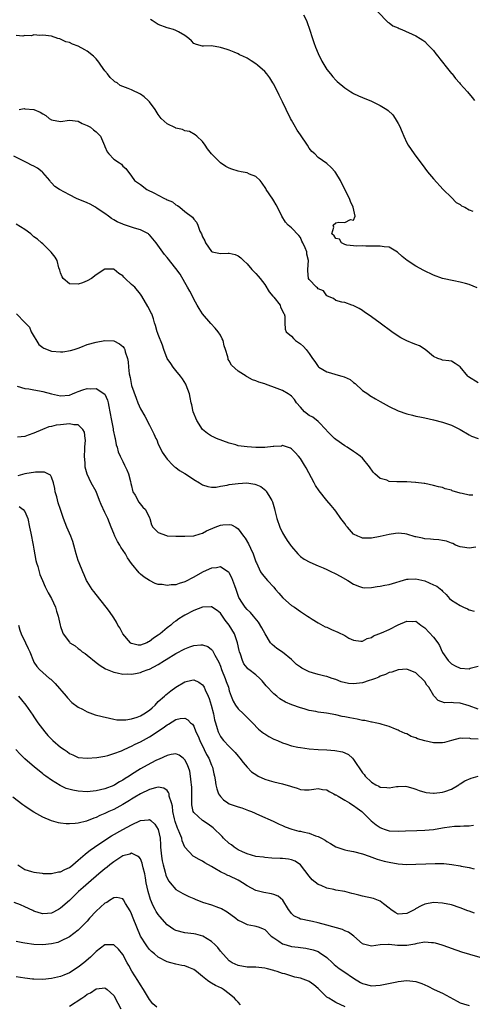
# Model space of a CAD drawing. Units: inches. Extents: x 2580000 to 2583000, y 1521000 to 1524000.
# Drawn here: x 2580800 to 2580902, y 1523656 to 1523877 of the extents above; entities that cross this region are included whole.
import ezdxf

# ---------------------------------------------------------------- set-up
doc = ezdxf.new("R2010")
doc.units = ezdxf.units.IN
doc.header["$MEASUREMENT"] = 0
doc.layers.add('LD25801521_2ft', color=133, linetype='Continuous')

msp = doc.modelspace()

# ---------------------------------------------------------------- linework, layer by layer
at = {"layer": 'LD25801521_2ft'}
for points, elevation in [([(2580880.47, 1523879), (2580882.69, 1523876.68), (2580883, 1523876.52), (2580883.85, 1523875.85), (2580885, 1523875.36), (2580885.24, 1523875.24), (2580885.87, 1523875), (2580889, 1523873.55), (2580889.98, 1523873), (2580890.58, 1523872.58), (2580891, 1523872.28), (2580891.66, 1523871.66), (2580893, 1523870.25), (2580893.51, 1523869.51), (2580893.92, 1523869), (2580894.37, 1523868.37), (2580895, 1523867.65), (2580895.27, 1523867.27), (2580895.54, 1523867), (2580897, 1523865.13), (2580897.15, 1523865), (2580897.96, 1523863.96), (2580898.84, 1523863), (2580899, 1523862.79), (2580900.61, 1523861), (2580901.69, 1523859.69), (2580902.19, 1523859)], 8484), ([(2580902.84, 1523816.84), (2580901, 1523817.62), (2580900.17, 1523817.83), (2580899, 1523818.18), (2580897.57, 1523818.43), (2580895, 1523819), (2580893, 1523819.75), (2580890.79, 1523820.79), (2580889, 1523821.76), (2580887.04, 1523823.04), (2580885.96, 1523823.96), (2580884.9, 1523824.9), (2580883, 1523826.02), (2580881.88, 1523826.12), (2580881, 1523826.28), (2580879.76, 1523826.24), (2580879, 1523826.27), (2580877.74, 1523826.26), (2580877, 1523826.34), (2580875.75, 1523826.25), (2580875, 1523826.36), (2580873.49, 1523826.51), (2580873, 1523826.66), (2580872.27, 1523827), (2580871.82, 1523827.82), (2580871, 1523828), (2580870.6, 1523828.6), (2580870.12, 1523829), (2580870.51, 1523830.51), (2580870.36, 1523831), (2580871, 1523831.52), (2580871.63, 1523831.63), (2580873, 1523831.55), (2580874.27, 1523832.27), (2580875, 1523832.13), (2580875.32, 1523833), (2580874.91, 1523835), (2580874.28, 1523836.28), (2580874.04, 1523837), (2580872.34, 1523840.34), (2580872.02, 1523841), (2580871, 1523842.78), (2580870.84, 1523843), (2580869.95, 1523843.95), (2580869, 1523844.88), (2580867, 1523846.22), (2580866.25, 1523847), (2580865.57, 1523847.57), (2580865, 1523848.31), (2580864.6, 1523849), (2580863, 1523851.27), (2580862.32, 1523852.32), (2580861.59, 1523853.59), (2580861, 1523854.64), (2580860.8, 1523855), (2580859.8, 1523857), (2580859, 1523858.74), (2580858.26, 1523860.26), (2580857, 1523862.73), (2580856.84, 1523863), (2580856.12, 1523864.12), (2580855.47, 1523865), (2580855, 1523865.59), (2580853.37, 1523867), (2580853, 1523867.29), (2580851.93, 1523867.93), (2580851, 1523868.54), (2580850.04, 1523869), (2580849.32, 1523869.32), (2580849, 1523869.51), (2580848.1, 1523869.9), (2580847, 1523870.33), (2580846.5, 1523870.5), (2580845, 1523870.99), (2580843, 1523871.31), (2580841.23, 1523871.23), (2580841, 1523871.26), (2580839.63, 1523871.63), (2580839, 1523871.89), (2580838.49, 1523872.49), (2580837.87, 1523873), (2580837, 1523873.65), (2580835.55, 1523874.45), (2580835, 1523874.81), (2580834.44, 1523875), (2580833.32, 1523875.32), (2580833, 1523875.38), (2580831, 1523876.13), (2580829.6, 1523877), (2580829.28, 1523877.28)], 8480), ([(2580863.73, 1523878.27), (2580864.38, 1523877), (2580864.57, 1523876.57), (2580865.09, 1523875.09), (2580865.73, 1523873), (2580866.06, 1523872.06), (2580866.41, 1523871), (2580867, 1523869.6), (2580867.87, 1523867.87), (2580869, 1523865.99), (2580869.78, 1523865), (2580870.33, 1523864.33), (2580871, 1523863.61), (2580871.32, 1523863.32), (2580873, 1523861.9), (2580874.35, 1523861), (2580874.75, 1523860.75), (2580875, 1523860.6), (2580876.07, 1523860.07), (2580877, 1523859.67), (2580879, 1523858.87), (2580881, 1523857.93), (2580882.5, 1523857), (2580882.8, 1523856.79), (2580883.8, 1523855.8), (2580884.36, 1523855), (2580885, 1523853.89), (2580885.3, 1523853.3), (2580885.91, 1523851.91), (2580886.28, 1523851), (2580887, 1523849.52), (2580887.27, 1523849), (2580888.6, 1523847), (2580891, 1523843.81), (2580891.66, 1523843), (2580893, 1523841.42), (2580895.13, 1523839), (2580897, 1523837.21), (2580898.1, 1523836.1), (2580899, 1523835.59), (2580899.31, 1523835.31), (2580900.02, 1523835), (2580901, 1523834.44), (2580901.86, 1523834.14)], 8482), ([(2580903, 1523795.49), (2580900.88, 1523796.88), (2580900.73, 1523797), (2580899, 1523799.07), (2580897.87, 1523799.87), (2580897, 1523800.35), (2580896.44, 1523800.44), (2580895, 1523800.58), (2580894.72, 1523800.72), (2580893.95, 1523801), (2580893, 1523801.45), (2580891.07, 1523803), (2580889.79, 1523803.79), (2580889, 1523804.09), (2580888.38, 1523804.38), (2580887, 1523804.93), (2580885.65, 1523805.65), (2580885, 1523806.02), (2580883.59, 1523807), (2580881, 1523808.91), (2580879, 1523810.35), (2580878.01, 1523811), (2580877.42, 1523811.42), (2580877, 1523811.74), (2580876.21, 1523812.21), (2580874.92, 1523812.92), (2580874.6, 1523813), (2580873, 1523813.6), (2580872.34, 1523813.66), (2580871, 1523814.01), (2580870.45, 1523814.45), (2580869.12, 1523815), (2580869.06, 1523815.06), (2580869, 1523815.07), (2580868.19, 1523816.19), (2580867, 1523816.66), (2580866.84, 1523816.84), (2580866.62, 1523817), (2580865, 1523818.78), (2580864.85, 1523819), (2580864.7, 1523820.7), (2580864.66, 1523821), (2580864.81, 1523823), (2580864.48, 1523824.48), (2580864.43, 1523825), (2580864.09, 1523825.91), (2580863.58, 1523827), (2580863.37, 1523827.37), (2580863, 1523828.17), (2580862.63, 1523828.63), (2580861, 1523830.4), (2580860.27, 1523831), (2580859.67, 1523831.67), (2580858.82, 1523833), (2580857.86, 1523835), (2580857.56, 1523835.56), (2580857, 1523836.44), (2580856.79, 1523836.79), (2580855.33, 1523839), (2580855.21, 1523839.21), (2580854.44, 1523840.44), (2580853.95, 1523841), (2580853, 1523841.94), (2580851.54, 1523842.46), (2580851, 1523842.75), (2580849.66, 1523843), (2580849, 1523843.1), (2580847.58, 1523843.58), (2580847, 1523843.8), (2580846.21, 1523844.21), (2580845.01, 1523845.01), (2580842.99, 1523847), (2580842.12, 1523848.12), (2580841.59, 1523849), (2580841, 1523849.81), (2580839.72, 1523851), (2580839.31, 1523851.31), (2580838.02, 1523852.02), (2580837, 1523852.2), (2580836.5, 1523852.5), (2580835, 1523852.78), (2580834.86, 1523852.86), (2580833, 1523853.76), (2580831.68, 1523855), (2580831, 1523855.89), (2580830.28, 1523857), (2580829, 1523858.7), (2580828.7, 1523859), (2580827.83, 1523859.83), (2580827, 1523860.42), (2580825, 1523861.42), (2580824.24, 1523861.76), (2580823, 1523862.19), (2580822.43, 1523862.43), (2580821.73, 1523863), (2580821.25, 1523863.25), (2580821, 1523863.44), (2580820.19, 1523864.19), (2580819.61, 1523865), (2580819, 1523865.72), (2580818.06, 1523867), (2580817.64, 1523867.64), (2580817, 1523868.42), (2580816.71, 1523868.71), (2580816.4, 1523869), (2580815, 1523870.14), (2580814.45, 1523870.45), (2580813, 1523871.24), (2580811.67, 1523871.67), (2580811, 1523872.11), (2580810.21, 1523872.21), (2580809, 1523872.86), (2580808.87, 1523872.87), (2580808.4, 1523873), (2580807, 1523873.48), (2580805, 1523873.74), (2580804.35, 1523873.65), (2580803, 1523873.77), (2580802.44, 1523873.56), (2580801, 1523873.68), (2580800.51, 1523873.49), (2580799, 1523873.62)], 8478), ([(2580799.68, 1523857), (2580800.8, 1523857.2), (2580801, 1523857.15), (2580803, 1523857.01), (2580804.43, 1523856.43), (2580805, 1523856.03), (2580805.67, 1523855.67), (2580806.41, 1523855), (2580807, 1523854.65), (2580809, 1523854.34), (2580811, 1523854.6), (2580813, 1523854.36), (2580813.89, 1523853.89), (2580815, 1523853.43), (2580815.74, 1523853), (2580816.45, 1523852.45), (2580817, 1523852), (2580817.51, 1523851.51), (2580817.97, 1523851), (2580818.91, 1523848.91), (2580819, 1523848.67), (2580819.51, 1523847.51), (2580819.91, 1523847), (2580821, 1523845.85), (2580822.25, 1523845), (2580822.71, 1523844.71), (2580823, 1523844.28), (2580823.71, 1523843.71), (2580825, 1523841.99), (2580825.63, 1523841), (2580827, 1523840.14), (2580828.44, 1523839), (2580830.15, 1523838.15), (2580831, 1523837.69), (2580832.39, 1523837), (2580832.82, 1523836.82), (2580833, 1523836.7), (2580834.2, 1523836.2), (2580835, 1523835.56), (2580835.37, 1523835.37), (2580835.86, 1523835), (2580837, 1523834.05), (2580838.75, 1523832.75), (2580839, 1523832.34), (2580839.63, 1523831.63), (2580839.91, 1523831), (2580840.39, 1523829.61), (2580840.72, 1523829), (2580840.83, 1523828.83), (2580841, 1523828.32), (2580841.48, 1523827.48), (2580841.63, 1523827), (2580843, 1523825.04), (2580843.13, 1523825), (2580845, 1523824.61), (2580846.71, 1523824.71), (2580847, 1523824.71), (2580848.36, 1523824.36), (2580849, 1523824.07), (2580849.62, 1523823.62), (2580850.19, 1523823), (2580851, 1523822.25), (2580852.1, 1523821), (2580852.53, 1523820.53), (2580853, 1523820.1), (2580853.52, 1523819.52), (2580853.94, 1523819), (2580855, 1523817.59), (2580855.99, 1523815.99), (2580856.83, 1523815), (2580857, 1523814.76), (2580858.43, 1523813), (2580858.55, 1523812.55), (2580859, 1523811.7), (2580859.21, 1523811.21), (2580859.38, 1523811), (2580859.52, 1523810.48), (2580859.51, 1523809), (2580859.58, 1523807.58), (2580859.8, 1523807), (2580861, 1523806.01), (2580861.45, 1523805.45), (2580861.94, 1523805), (2580862.6, 1523804.6), (2580863, 1523804.3), (2580863.68, 1523803.68), (2580864.28, 1523803), (2580865, 1523802.1), (2580865.72, 1523801), (2580866.28, 1523800.28), (2580867, 1523799.16), (2580867.17, 1523799), (2580869, 1523797.95), (2580869.78, 1523797.78), (2580871, 1523797.38), (2580872.32, 1523797), (2580872.87, 1523796.87), (2580874.23, 1523796.23), (2580875, 1523795.55), (2580875.31, 1523795.31), (2580877, 1523793.78), (2580878.16, 1523793), (2580878.65, 1523792.65), (2580879.91, 1523791.91), (2580881, 1523791.33), (2580883, 1523790.18), (2580885, 1523789.2), (2580887, 1523788.53), (2580888.25, 1523788.25), (2580889, 1523788.03), (2580889.88, 1523787.88), (2580891, 1523787.6), (2580893, 1523787.16), (2580895, 1523786.68), (2580897, 1523786), (2580899, 1523785), (2580901, 1523783.8), (2580901.53, 1523783.53), (2580903, 1523782.95)], 8476), ([(2580901.81, 1523770.19), (2580901, 1523770.24), (2580899.41, 1523770.59), (2580899, 1523770.65), (2580897.2, 1523771.2), (2580897, 1523771.31), (2580895.62, 1523771.62), (2580895, 1523771.96), (2580894.08, 1523772.08), (2580893, 1523772.43), (2580891, 1523772.81), (2580890.86, 1523772.86), (2580889, 1523773.1), (2580888.9, 1523773.1), (2580887, 1523773.21), (2580885.23, 1523773.23), (2580885, 1523773.21), (2580884.76, 1523773.24), (2580883, 1523773.33), (2580882.44, 1523773.56), (2580881, 1523773.97), (2580879.79, 1523775), (2580879.42, 1523775.42), (2580878.6, 1523776.6), (2580877, 1523778.55), (2580876.45, 1523779), (2580875.62, 1523779.62), (2580875, 1523780.01), (2580873.55, 1523781), (2580873, 1523781.3), (2580871, 1523782.73), (2580870.7, 1523783), (2580869, 1523784.72), (2580868.88, 1523784.88), (2580867, 1523786.79), (2580865.78, 1523787.78), (2580865, 1523788.13), (2580863.93, 1523789), (2580863, 1523790.04), (2580862.17, 1523791), (2580861.71, 1523791.71), (2580861, 1523792.49), (2580860.72, 1523792.72), (2580860.29, 1523793), (2580859, 1523793.74), (2580857.8, 1523794.2), (2580855.16, 1523795.16), (2580855, 1523795.24), (2580853.63, 1523795.63), (2580853, 1523795.97), (2580852.19, 1523796.19), (2580851, 1523796.86), (2580850.9, 1523796.9), (2580850.77, 1523797), (2580849, 1523798.12), (2580847.47, 1523799.47), (2580847, 1523800.46), (2580846.76, 1523800.76), (2580846.71, 1523801), (2580846.68, 1523801.32), (2580846.16, 1523803), (2580845.85, 1523803.85), (2580845.61, 1523805), (2580845.42, 1523805.42), (2580845, 1523806.22), (2580844.5, 1523807), (2580843.81, 1523807.81), (2580842.83, 1523808.83), (2580840.94, 1523811), (2580840.19, 1523812.19), (2580839.79, 1523813), (2580839, 1523814.36), (2580838.71, 1523815), (2580838.09, 1523816.09), (2580837.6, 1523817), (2580837, 1523818.08), (2580835.92, 1523819.92), (2580835, 1523821.24), (2580833, 1523823.72), (2580832.39, 1523824.39), (2580830.55, 1523827), (2580829, 1523828.83), (2580828.91, 1523828.91), (2580828.78, 1523829), (2580827, 1523829.93), (2580825.69, 1523830.31), (2580825, 1523830.55), (2580823.15, 1523831.15), (2580823, 1523831.2), (2580821.76, 1523831.76), (2580821, 1523832.18), (2580820.46, 1523832.46), (2580819.78, 1523833), (2580819, 1523833.57), (2580817.24, 1523834.76), (2580816.86, 1523835), (2580815.67, 1523835.67), (2580815, 1523835.98), (2580812.62, 1523837), (2580811, 1523837.82), (2580808.78, 1523839), (2580807.71, 1523839.71), (2580807, 1523840.51), (2580806.72, 1523840.72), (2580806.58, 1523841), (2580805, 1523842.86), (2580804.86, 1523843), (2580803.79, 1523843.79), (2580803, 1523844.25), (2580802.5, 1523844.5), (2580801.5, 1523845), (2580800.58, 1523845.42), (2580798.47, 1523846.47)], 8474), ([(2580902.49, 1523758.49), (2580901, 1523758.29), (2580899.48, 1523758.52), (2580899, 1523758.61), (2580897.96, 1523759), (2580897.33, 1523759.33), (2580897, 1523759.43), (2580895.87, 1523759.87), (2580895, 1523760.04), (2580894.17, 1523760.17), (2580893, 1523760.24), (2580892.32, 1523760.32), (2580891, 1523760.43), (2580890.51, 1523760.51), (2580889, 1523760.86), (2580888.88, 1523760.88), (2580887, 1523761.42), (2580886.5, 1523761.5), (2580885, 1523761.64), (2580884.43, 1523761.57), (2580883, 1523761.38), (2580881, 1523760.92), (2580879, 1523760.52), (2580877, 1523760.54), (2580876.67, 1523760.67), (2580875.92, 1523761), (2580875, 1523761.47), (2580873.65, 1523763), (2580873.33, 1523763.33), (2580873, 1523763.82), (2580872.12, 1523765), (2580871, 1523766.63), (2580870.67, 1523767), (2580869.92, 1523767.92), (2580868.99, 1523768.99), (2580867.2, 1523771.2), (2580866.43, 1523772.43), (2580866.13, 1523773), (2580864.34, 1523776.34), (2580863.94, 1523777), (2580863, 1523778.45), (2580862.58, 1523779), (2580861.85, 1523779.85), (2580861, 1523780.64), (2580860.79, 1523780.79), (2580859, 1523781.36), (2580858.72, 1523781.28), (2580857, 1523781.18), (2580856.86, 1523781.14), (2580855, 1523780.96), (2580852.97, 1523780.97), (2580851, 1523781.07), (2580849, 1523781.33), (2580848.49, 1523781.51), (2580847, 1523781.93), (2580844.12, 1523783), (2580843.34, 1523783.34), (2580843, 1523783.49), (2580842.08, 1523784.08), (2580840.99, 1523784.99), (2580839.73, 1523787), (2580838.89, 1523789), (2580838.54, 1523790.54), (2580838.45, 1523791), (2580838.18, 1523792.18), (2580838.06, 1523793), (2580837.32, 1523795), (2580837.21, 1523795.21), (2580836.43, 1523796.43), (2580836.01, 1523797), (2580835, 1523798.27), (2580834.35, 1523799), (2580833.83, 1523799.83), (2580833.04, 1523801), (2580832.25, 1523803), (2580831.94, 1523803.94), (2580831, 1523806.4), (2580830.85, 1523806.85), (2580830.78, 1523807), (2580830.4, 1523808.4), (2580830.18, 1523809), (2580829.92, 1523809.92), (2580829.53, 1523811), (2580829.36, 1523811.36), (2580829, 1523812.03), (2580828.68, 1523812.68), (2580827.31, 1523815), (2580827.19, 1523815.19), (2580827, 1523815.45), (2580825.71, 1523817), (2580825, 1523817.63), (2580823.56, 1523819), (2580823.25, 1523819.25), (2580823, 1523819.59), (2580822.11, 1523820.11), (2580821.11, 1523821), (2580821, 1523821.08), (2580820.91, 1523821.09), (2580819, 1523821.06), (2580818.95, 1523821.05), (2580817, 1523819.79), (2580815.97, 1523819), (2580815, 1523818.44), (2580813.97, 1523818.03), (2580813, 1523817.67), (2580811, 1523817.76), (2580809.57, 1523819), (2580809.38, 1523819.38), (2580809, 1523820.22), (2580808.83, 1523820.83), (2580808.64, 1523821.36), (2580808.23, 1523823), (2580807.78, 1523823.78), (2580806.93, 1523824.93), (2580805, 1523826.74), (2580804.7, 1523827), (2580803.79, 1523827.79), (2580803, 1523828.36), (2580802.29, 1523829), (2580801, 1523829.99), (2580799, 1523831.22)], 8472), ([(2580799.07, 1523811), (2580801, 1523809.07), (2580801.04, 1523809), (2580801.99, 1523807.99), (2580802.42, 1523807), (2580804.13, 1523804.13), (2580805, 1523803.44), (2580805.27, 1523803.27), (2580807, 1523802.6), (2580809, 1523802.45), (2580809.53, 1523802.47), (2580811.26, 1523802.74), (2580812.09, 1523803), (2580813, 1523803.32), (2580813.54, 1523803.54), (2580815, 1523804.09), (2580817, 1523804.65), (2580819, 1523805), (2580821, 1523804.93), (2580822.3, 1523804.3), (2580823, 1523803.7), (2580823.3, 1523803.3), (2580823.45, 1523803), (2580823.56, 1523802.44), (2580824.05, 1523801), (2580824.24, 1523800.24), (2580824.32, 1523799), (2580824.48, 1523797.52), (2580824.67, 1523796.67), (2580825, 1523794.9), (2580826.01, 1523792.01), (2580826.4, 1523791), (2580827, 1523789.63), (2580827.99, 1523787.99), (2580829, 1523785.96), (2580830.01, 1523784.01), (2580830.47, 1523783), (2580830.65, 1523782.65), (2580831, 1523781.71), (2580831.34, 1523781), (2580831.91, 1523779.91), (2580833, 1523778.32), (2580834.32, 1523777), (2580834.63, 1523776.63), (2580835, 1523776.48), (2580835.77, 1523775.77), (2580837, 1523775.12), (2580838.24, 1523774.24), (2580839, 1523773.76), (2580840.31, 1523773), (2580841, 1523772.57), (2580842.17, 1523772.17), (2580843, 1523772.03), (2580844.05, 1523772.05), (2580845, 1523772.27), (2580846.5, 1523772.5), (2580847, 1523772.64), (2580849, 1523772.88), (2580850.96, 1523772.96), (2580852.72, 1523772.72), (2580853, 1523772.64), (2580854.14, 1523772.14), (2580855.25, 1523771.25), (2580855.41, 1523771), (2580855.88, 1523770.12), (2580856.57, 1523769), (2580856.71, 1523768.71), (2580857, 1523767.7), (2580857.17, 1523767.17), (2580857.26, 1523766.74), (2580857.71, 1523765), (2580858.39, 1523763), (2580859, 1523761.74), (2580859.45, 1523761), (2580860.05, 1523760.05), (2580860.77, 1523759), (2580861, 1523758.64), (2580862.45, 1523757), (2580863, 1523756.42), (2580863.84, 1523755.84), (2580865.12, 1523755.12), (2580867, 1523754.34), (2580868.1, 1523753.9), (2580869, 1523753.5), (2580870.03, 1523753), (2580870.67, 1523752.67), (2580871, 1523752.53), (2580871.96, 1523751.96), (2580873.68, 1523751), (2580875, 1523750.17), (2580876.31, 1523749.69), (2580877, 1523749.42), (2580877.38, 1523749.38), (2580879, 1523749.43), (2580880.3, 1523749.7), (2580881, 1523749.74), (2580882.03, 1523749.97), (2580883, 1523750.13), (2580887, 1523751.3), (2580887.3, 1523751.3), (2580889, 1523751.39), (2580891, 1523750.94), (2580893, 1523750.07), (2580893.73, 1523749.73), (2580894.83, 1523748.83), (2580895, 1523748.58), (2580895.84, 1523747.84), (2580896.59, 1523747), (2580897, 1523746.59), (2580898.02, 1523745.98), (2580899, 1523745.37), (2580899.71, 1523745), (2580900.63, 1523744.64), (2580901, 1523744.4), (2580902.14, 1523744.14)], 8470), ([(2580799.25, 1523794.75), (2580801, 1523794.19), (2580801.86, 1523794.14), (2580803, 1523793.92), (2580804.29, 1523793.71), (2580805, 1523793.57), (2580806.99, 1523792.99), (2580809, 1523792.56), (2580811, 1523792.75), (2580811.72, 1523793), (2580812.6, 1523793.4), (2580813, 1523793.56), (2580814.06, 1523793.94), (2580815, 1523794.22), (2580815.82, 1523794.18), (2580817, 1523794.23), (2580818.98, 1523792.98), (2580819.59, 1523791.59), (2580819.71, 1523791), (2580819.85, 1523790.15), (2580820.12, 1523789), (2580820.47, 1523787), (2580820.82, 1523785.18), (2580820.85, 1523784.85), (2580821.2, 1523783.2), (2580821.27, 1523783), (2580821.53, 1523781.53), (2580821.74, 1523781), (2580822, 1523780), (2580822.4, 1523779), (2580823, 1523777.81), (2580823.37, 1523777), (2580823.92, 1523775.92), (2580824.27, 1523775), (2580824.73, 1523773.27), (2580824.86, 1523772.86), (2580825, 1523772.31), (2580825.24, 1523771.24), (2580825.31, 1523771), (2580825.79, 1523770.21), (2580826.62, 1523768.62), (2580827.52, 1523767.52), (2580828.11, 1523767), (2580829, 1523765.14), (2580829.09, 1523765), (2580829.52, 1523763.52), (2580829.81, 1523763), (2580831, 1523761.82), (2580832.86, 1523761.14), (2580833, 1523761.07), (2580835, 1523761), (2580837, 1523760.96), (2580839, 1523761.05), (2580840.46, 1523761.54), (2580841, 1523761.66), (2580841.84, 1523762.16), (2580843.8, 1523763), (2580845, 1523763.45), (2580845.55, 1523763.55), (2580847, 1523763.61), (2580847.53, 1523763.53), (2580848.45, 1523763), (2580849, 1523762.66), (2580850.21, 1523761), (2580850.56, 1523760.56), (2580851.29, 1523759.29), (2580851.74, 1523758.26), (2580852.37, 1523757), (2580852.56, 1523756.56), (2580853, 1523755.22), (2580853.09, 1523755), (2580854.06, 1523753), (2580854.42, 1523752.42), (2580855.59, 1523751), (2580857, 1523749.49), (2580857.39, 1523749), (2580858.13, 1523748.13), (2580859.08, 1523747.08), (2580861, 1523745.41), (2580861.66, 1523745), (2580863, 1523744.02), (2580864.64, 1523743), (2580865, 1523742.73), (2580865.66, 1523742.34), (2580867, 1523741.5), (2580868.61, 1523740.61), (2580869, 1523740.48), (2580870, 1523740), (2580871.41, 1523739.41), (2580873, 1523738.61), (2580873.93, 1523738.07), (2580875, 1523737.57), (2580876.65, 1523737.35), (2580877, 1523737.33), (2580878.07, 1523737.93), (2580879, 1523738.2), (2580879.46, 1523738.54), (2580881.25, 1523739.25), (2580883, 1523740.02), (2580885, 1523741.01), (2580887, 1523741.86), (2580888.2, 1523741.8), (2580889, 1523741.85), (2580890.1, 1523741), (2580891, 1523740.34), (2580893, 1523738.23), (2580893.96, 1523737), (2580894.36, 1523736.36), (2580894.92, 1523735), (2580895, 1523734.85), (2580896.26, 1523733), (2580896.63, 1523732.63), (2580897, 1523732.29), (2580897.85, 1523731.85), (2580899, 1523731.3), (2580901, 1523731.17), (2580901.26, 1523731.26), (2580903, 1523731.74)], 8468), ([(2580903, 1523722.05), (2580901, 1523722.81), (2580899, 1523723.44), (2580897.47, 1523723.47), (2580897, 1523723.57), (2580895.48, 1523723.48), (2580894.01, 1523724.01), (2580893.12, 1523725), (2580893.05, 1523725.05), (2580891.96, 1523727), (2580891.5, 1523727.5), (2580891, 1523728.27), (2580890.35, 1523729), (2580889.62, 1523729.62), (2580889, 1523730.27), (2580887, 1523731.09), (2580885, 1523730.92), (2580883.6, 1523730.4), (2580883, 1523730.3), (2580882.17, 1523729.83), (2580881, 1523729.5), (2580880.7, 1523729.3), (2580879.9, 1523729), (2580879, 1523728.63), (2580878.49, 1523728.49), (2580877, 1523727.97), (2580875, 1523727.74), (2580873.84, 1523727.84), (2580872.22, 1523728.22), (2580871, 1523728.71), (2580870.13, 1523729), (2580869, 1523729.41), (2580868.5, 1523729.5), (2580867, 1523729.89), (2580865.77, 1523730.23), (2580865, 1523730.47), (2580863.92, 1523731), (2580863.32, 1523731.32), (2580863, 1523731.54), (2580862.15, 1523732.15), (2580861, 1523733.23), (2580859, 1523734.87), (2580857.72, 1523735.72), (2580856.62, 1523736.62), (2580856.3, 1523737), (2580855.05, 1523739), (2580854.36, 1523740.36), (2580853.61, 1523741.61), (2580852.47, 1523743), (2580851.79, 1523743.79), (2580851, 1523744.49), (2580850.57, 1523745), (2580849.85, 1523746.15), (2580849.29, 1523747), (2580849.18, 1523747.18), (2580849, 1523747.67), (2580848.53, 1523749), (2580848.22, 1523749.78), (2580847.59, 1523751.59), (2580847, 1523752.71), (2580846.87, 1523752.87), (2580846.69, 1523753), (2580845, 1523754.09), (2580844.12, 1523753.88), (2580843, 1523753.8), (2580842.47, 1523753.53), (2580841, 1523752.87), (2580839, 1523751.74), (2580837, 1523750.68), (2580835.68, 1523750.32), (2580835, 1523750.06), (2580833.95, 1523750.05), (2580833, 1523749.88), (2580831.91, 1523750.09), (2580831, 1523750.13), (2580830.33, 1523750.33), (2580829, 1523750.99), (2580827.8, 1523751.8), (2580827, 1523752.47), (2580826.72, 1523752.72), (2580825, 1523754.86), (2580824.1, 1523756.1), (2580823.62, 1523757), (2580822.55, 1523758.55), (2580822.34, 1523759), (2580821.8, 1523759.8), (2580821.24, 1523761), (2580821, 1523761.62), (2580820.39, 1523763), (2580819.62, 1523765), (2580819, 1523766.35), (2580818.15, 1523768.15), (2580817.8, 1523769), (2580817.03, 1523771.03), (2580815.92, 1523773), (2580814.98, 1523774.98), (2580814.55, 1523776.55), (2580814.57, 1523777.43), (2580814.41, 1523779), (2580814.48, 1523780.48), (2580814.47, 1523781), (2580814.6, 1523782.6), (2580814.54, 1523783), (2580814.4, 1523784.4), (2580814.05, 1523785), (2580813, 1523786.01), (2580811.98, 1523786.02), (2580811, 1523786.25), (2580809, 1523786.03), (2580808.04, 1523785.96), (2580807, 1523785.65), (2580806.4, 1523785.6), (2580804.97, 1523785.03), (2580803, 1523784.16), (2580801.7, 1523783.7), (2580801, 1523783.42), (2580799.3, 1523783.3)], 8466), ([(2580903, 1523715.34), (2580901.42, 1523715.42), (2580901, 1523715.51), (2580899.47, 1523715.47), (2580899, 1523715.53), (2580897, 1523714.99), (2580895.44, 1523714.56), (2580895, 1523714.5), (2580893, 1523714.49), (2580891, 1523714.92), (2580889.39, 1523715.39), (2580889, 1523715.62), (2580887.92, 1523715.92), (2580887, 1523716.49), (2580886.61, 1523716.61), (2580885.22, 1523717.22), (2580885, 1523717.35), (2580884.45, 1523717.55), (2580883, 1523718.16), (2580881.41, 1523718.59), (2580881, 1523718.76), (2580879.86, 1523719), (2580879.16, 1523719.16), (2580879, 1523719.16), (2580877.5, 1523719.5), (2580877, 1523719.53), (2580875.81, 1523719.81), (2580875, 1523719.94), (2580874.11, 1523720.11), (2580873, 1523720.37), (2580872.45, 1523720.45), (2580871, 1523720.78), (2580868.86, 1523721.14), (2580867, 1523721.42), (2580866.46, 1523721.54), (2580865, 1523721.8), (2580863.86, 1523722.14), (2580863, 1523722.34), (2580861.05, 1523723.05), (2580859.65, 1523723.65), (2580858.4, 1523724.4), (2580857.67, 1523725), (2580857, 1523725.51), (2580855.31, 1523727.31), (2580854.41, 1523728.41), (2580853.87, 1523729), (2580853, 1523729.76), (2580851.41, 1523731), (2580851.17, 1523731.17), (2580851, 1523731.37), (2580850.3, 1523732.3), (2580849.96, 1523733), (2580849.55, 1523734.45), (2580849.33, 1523735), (2580849.26, 1523735.26), (2580848.88, 1523737), (2580848.17, 1523739), (2580847.01, 1523741), (2580846.09, 1523742.09), (2580845, 1523743.63), (2580844.24, 1523744.24), (2580843, 1523745.09), (2580842.92, 1523745.08), (2580841, 1523745.03), (2580839, 1523744.24), (2580837, 1523743.21), (2580836.65, 1523743), (2580835.64, 1523742.36), (2580835, 1523741.89), (2580834.47, 1523741.53), (2580833.85, 1523741), (2580833, 1523740.34), (2580831.41, 1523739), (2580831, 1523738.71), (2580829.97, 1523738.03), (2580829, 1523737.27), (2580828.8, 1523737.2), (2580828.43, 1523737), (2580827, 1523736.47), (2580826.5, 1523736.5), (2580825, 1523736.81), (2580824.87, 1523736.87), (2580824.72, 1523737), (2580823.05, 1523739), (2580822.35, 1523740.35), (2580821.94, 1523741), (2580821.64, 1523741.64), (2580821, 1523742.64), (2580820.04, 1523744.04), (2580819.31, 1523745), (2580817, 1523747.89), (2580816.53, 1523748.53), (2580816.13, 1523749), (2580815, 1523750.77), (2580814.88, 1523751), (2580814.3, 1523752.3), (2580814.04, 1523753), (2580813.19, 1523755), (2580813, 1523755.51), (2580812.53, 1523757), (2580812.02, 1523759), (2580811.78, 1523759.78), (2580811.31, 1523761), (2580811, 1523761.67), (2580810.42, 1523763), (2580809.66, 1523765), (2580809, 1523767), (2580808.48, 1523768.48), (2580808.16, 1523769.84), (2580807.82, 1523771), (2580807.72, 1523771.72), (2580807.39, 1523773), (2580807, 1523774.25), (2580806.75, 1523774.75), (2580806.14, 1523775), (2580805.41, 1523775.41), (2580805, 1523775.38), (2580803.36, 1523775.36), (2580801, 1523775), (2580799.4, 1523774.6)], 8464), ([(2580799.66, 1523767.66), (2580800.6, 1523767), (2580801, 1523766.51), (2580801.61, 1523765), (2580802.01, 1523763), (2580802.3, 1523761.7), (2580802.86, 1523759), (2580803, 1523758.04), (2580803.48, 1523755.48), (2580803.59, 1523755), (2580803.86, 1523754.14), (2580804.18, 1523753), (2580804.38, 1523752.38), (2580804.93, 1523751), (2580805.56, 1523749.56), (2580805.86, 1523749), (2580806.24, 1523748.24), (2580806.98, 1523747), (2580807.85, 1523745), (2580808.1, 1523744.1), (2580808.46, 1523743), (2580808.91, 1523741), (2580809, 1523740.68), (2580809.42, 1523739.42), (2580809.62, 1523739), (2580811, 1523737.14), (2580811.13, 1523737), (2580812.3, 1523736.3), (2580813, 1523735.7), (2580813.4, 1523735.4), (2580813.87, 1523735), (2580814.56, 1523734.56), (2580815, 1523734.18), (2580817, 1523732.59), (2580817.92, 1523731.92), (2580819.16, 1523731.16), (2580821, 1523730.39), (2580821.73, 1523730.27), (2580823, 1523729.97), (2580824.02, 1523729.98), (2580825, 1523729.92), (2580825.88, 1523730.12), (2580827, 1523730.3), (2580827.47, 1523730.53), (2580828.72, 1523731), (2580829, 1523731.09), (2580831, 1523732.09), (2580832.41, 1523733), (2580832.79, 1523733.21), (2580835, 1523734.56), (2580837, 1523735.65), (2580838.08, 1523736.08), (2580839, 1523736.42), (2580840.57, 1523736.57), (2580841, 1523736.56), (2580842.14, 1523736.14), (2580843, 1523735.52), (2580843.25, 1523735.25), (2580843.75, 1523734.25), (2580844.65, 1523732.65), (2580845, 1523731.77), (2580845.26, 1523731), (2580846.05, 1523729), (2580846.28, 1523728.28), (2580846.79, 1523727), (2580847, 1523726.16), (2580847.42, 1523725), (2580847.89, 1523723.89), (2580848.38, 1523723), (2580849, 1523722.17), (2580850.19, 1523721), (2580850.61, 1523720.61), (2580851.61, 1523719.61), (2580852.19, 1523719), (2580853.6, 1523717.6), (2580854.36, 1523717), (2580854.7, 1523716.7), (2580855, 1523716.49), (2580855.9, 1523715.9), (2580857, 1523715.34), (2580857.86, 1523715), (2580859, 1523714.49), (2580859.74, 1523714.26), (2580861, 1523713.84), (2580862.47, 1523713.54), (2580863, 1523713.41), (2580865, 1523713.13), (2580866.98, 1523712.98), (2580869, 1523712.89), (2580870.77, 1523712.77), (2580872.47, 1523712.47), (2580873, 1523712.21), (2580873.85, 1523711.85), (2580874.76, 1523711), (2580875, 1523710.7), (2580877, 1523707.75), (2580877.34, 1523707.34), (2580877.58, 1523707), (2580879, 1523705.67), (2580880.01, 1523705), (2580880.7, 1523704.7), (2580881, 1523704.52), (2580882.44, 1523704.44), (2580883, 1523704.33), (2580884.65, 1523704.65), (2580885, 1523704.68), (2580886.71, 1523704.71), (2580887, 1523704.68), (2580888.32, 1523704.32), (2580889, 1523704.03), (2580889.78, 1523703.78), (2580891, 1523703.36), (2580891.31, 1523703.31), (2580893, 1523703.15), (2580893.16, 1523703.16), (2580895, 1523703.37), (2580895.54, 1523703.54), (2580897, 1523704.09), (2580898.65, 1523705), (2580898.85, 1523705.15), (2580899, 1523705.23), (2580900.03, 1523705.97), (2580901.43, 1523706.57), (2580903, 1523707.01)], 8462), ([(2580799.55, 1523741), (2580799.83, 1523739.83), (2580800.16, 1523739), (2580801.14, 1523737), (2580801.72, 1523735.72), (2580802.08, 1523735), (2580802.88, 1523732.88), (2580803, 1523732.66), (2580803.66, 1523731.66), (2580804.27, 1523731), (2580805, 1523730.34), (2580806.54, 1523729), (2580806.8, 1523728.8), (2580807.82, 1523727.82), (2580810.27, 1523725), (2580810.58, 1523724.58), (2580811.55, 1523723.55), (2580813, 1523722.5), (2580813.94, 1523722.06), (2580815, 1523721.47), (2580816.81, 1523720.81), (2580818.39, 1523720.39), (2580820.01, 1523720.01), (2580821, 1523719.85), (2580821.7, 1523719.7), (2580823.68, 1523719.68), (2580825, 1523719.89), (2580826.29, 1523720.29), (2580827, 1523720.55), (2580827.78, 1523721), (2580829, 1523721.87), (2580829.61, 1523722.39), (2580830.28, 1523723), (2580831, 1523723.78), (2580832.38, 1523725), (2580832.69, 1523725.31), (2580833.84, 1523726.16), (2580835, 1523726.98), (2580837, 1523728.19), (2580838.58, 1523728.58), (2580839, 1523728.65), (2580840.13, 1523728.13), (2580841, 1523727.52), (2580841.22, 1523727.22), (2580841.33, 1523727), (2580841.56, 1523726.44), (2580842.25, 1523725), (2580842.47, 1523724.47), (2580842.93, 1523723), (2580843.45, 1523721), (2580843.68, 1523719.68), (2580843.91, 1523719), (2580844.3, 1523717.7), (2580844.47, 1523717), (2580845, 1523715.92), (2580845.38, 1523715.38), (2580845.7, 1523715), (2580847, 1523713.63), (2580848.32, 1523712.32), (2580849, 1523711.45), (2580849.4, 1523711), (2580850.09, 1523710.09), (2580851, 1523709.01), (2580851.99, 1523707.99), (2580853.18, 1523707.18), (2580853.51, 1523707), (2580855, 1523706.31), (2580855.97, 1523706.03), (2580857, 1523705.71), (2580859, 1523705.25), (2580860.75, 1523704.75), (2580861, 1523704.63), (2580862.28, 1523704.28), (2580863, 1523703.96), (2580863.94, 1523703.94), (2580865, 1523703.88), (2580866.04, 1523704.04), (2580867, 1523704.21), (2580868, 1523704), (2580869, 1523703.9), (2580869.51, 1523703.51), (2580870.51, 1523703), (2580870.81, 1523702.81), (2580871, 1523702.75), (2580871.5, 1523702.5), (2580873, 1523701.59), (2580874.06, 1523701), (2580874.61, 1523700.61), (2580875, 1523700.4), (2580875.78, 1523699.78), (2580876.85, 1523699), (2580878.97, 1523696.97), (2580880.06, 1523696.06), (2580881, 1523695.45), (2580881.3, 1523695.3), (2580882.08, 1523695), (2580883, 1523694.7), (2580885, 1523694.58), (2580886.69, 1523694.69), (2580889.22, 1523694.78), (2580891, 1523694.8), (2580893, 1523694.99), (2580895, 1523695.34), (2580895.44, 1523695.44), (2580897.72, 1523695.72), (2580899, 1523695.71), (2580899.81, 1523695.81), (2580901, 1523695.79), (2580901.97, 1523695.97)], 8460), ([(2580799.56, 1523725), (2580800.2, 1523724.2), (2580801.18, 1523723), (2580802.73, 1523720.73), (2580803, 1523720.36), (2580803.91, 1523719), (2580805.47, 1523717), (2580806.16, 1523716.16), (2580807, 1523715.28), (2580807.3, 1523715), (2580809, 1523713.51), (2580809.8, 1523713), (2580810.51, 1523712.51), (2580811, 1523712.09), (2580811.79, 1523711.79), (2580813, 1523711.18), (2580815, 1523711), (2580817.21, 1523711.21), (2580819, 1523711.51), (2580819.66, 1523711.66), (2580821, 1523712.05), (2580822.7, 1523712.7), (2580823, 1523712.83), (2580824.47, 1523713.53), (2580825, 1523713.74), (2580825.83, 1523714.17), (2580827, 1523714.74), (2580829, 1523715.86), (2580832.11, 1523717.89), (2580833, 1523718.56), (2580833.3, 1523718.7), (2580835, 1523719.74), (2580835.94, 1523719.94), (2580837, 1523720.04), (2580837.69, 1523719.69), (2580838.29, 1523719), (2580838.68, 1523718.68), (2580839, 1523718.22), (2580839.5, 1523717), (2580839.97, 1523715.97), (2580840.36, 1523715), (2580841.37, 1523713), (2580841.88, 1523711.88), (2580842.41, 1523711), (2580843, 1523709.48), (2580843.22, 1523709), (2580843.54, 1523707.54), (2580843.68, 1523707), (2580843.83, 1523706.17), (2580843.99, 1523705), (2580844.17, 1523704.17), (2580844.6, 1523703), (2580845, 1523702.41), (2580845.68, 1523701.68), (2580846.64, 1523701), (2580847, 1523700.78), (2580848.33, 1523700.33), (2580849, 1523700.06), (2580849.83, 1523699.83), (2580851.29, 1523699.29), (2580852.03, 1523699), (2580853.79, 1523698.21), (2580856.86, 1523696.86), (2580857, 1523696.81), (2580858.2, 1523696.2), (2580859, 1523695.9), (2580859.59, 1523695.59), (2580861.07, 1523695.07), (2580862.64, 1523694.64), (2580863, 1523694.58), (2580863.55, 1523694.45), (2580865, 1523694.15), (2580866.41, 1523693.59), (2580867, 1523693.43), (2580867.76, 1523693), (2580868.57, 1523692.57), (2580869, 1523692.27), (2580869.82, 1523691.82), (2580871, 1523691.12), (2580873, 1523690.42), (2580873.71, 1523690.29), (2580875, 1523690.01), (2580877, 1523689.49), (2580878.47, 1523689), (2580880.29, 1523688.29), (2580881.87, 1523687.87), (2580883, 1523687.64), (2580885, 1523687.29), (2580887, 1523687.13), (2580889, 1523687.17), (2580891.29, 1523687.29), (2580893.36, 1523687.36), (2580895.32, 1523687.32), (2580897.12, 1523687.12), (2580899, 1523686.82), (2580899.24, 1523686.76), (2580901, 1523686.41), (2580902.1, 1523686.1)], 8458), ([(2580902.18, 1523676.18), (2580901, 1523676.63), (2580900.71, 1523676.71), (2580899, 1523677.39), (2580897, 1523678.03), (2580895, 1523678.41), (2580893, 1523678.53), (2580891, 1523678.19), (2580890.19, 1523677.81), (2580888.9, 1523677.1), (2580888.77, 1523677), (2580887, 1523676.09), (2580885.98, 1523675.98), (2580885, 1523675.96), (2580884.33, 1523676.33), (2580883.34, 1523677), (2580883, 1523677.29), (2580881.72, 1523678.28), (2580881, 1523678.86), (2580879.44, 1523679.44), (2580877, 1523679.99), (2580876.19, 1523680.19), (2580875, 1523680.53), (2580874.61, 1523680.61), (2580873, 1523681.02), (2580871, 1523681.37), (2580870.52, 1523681.48), (2580869, 1523681.77), (2580867.65, 1523682.35), (2580867, 1523682.58), (2580865.68, 1523683.68), (2580865, 1523684.47), (2580863.07, 1523687.07), (2580861.87, 1523687.87), (2580861, 1523688.14), (2580860.3, 1523688.3), (2580859, 1523688.46), (2580858.47, 1523688.47), (2580856.57, 1523688.57), (2580855, 1523688.67), (2580854.73, 1523688.73), (2580853, 1523688.94), (2580851, 1523689.48), (2580849.98, 1523689.98), (2580849, 1523690.39), (2580848.09, 1523691), (2580847.5, 1523691.5), (2580847, 1523691.82), (2580845.7, 1523693), (2580845.39, 1523693.39), (2580845, 1523693.75), (2580843.71, 1523695), (2580843.36, 1523695.36), (2580842.21, 1523696.21), (2580840.95, 1523697), (2580839, 1523698.81), (2580838.89, 1523699), (2580838.56, 1523700.56), (2580838.53, 1523701), (2580838.53, 1523702.53), (2580838.55, 1523703), (2580838.53, 1523704.53), (2580838.51, 1523705), (2580838.4, 1523705.6), (2580838.27, 1523707), (2580838.08, 1523708.08), (2580837.56, 1523709.56), (2580837, 1523710.65), (2580836.63, 1523711), (2580835.71, 1523711.71), (2580835, 1523711.98), (2580833.88, 1523711.88), (2580833, 1523711.65), (2580831.21, 1523710.79), (2580831, 1523710.74), (2580830.48, 1523710.48), (2580828.53, 1523709.47), (2580827, 1523708.62), (2580825, 1523707.38), (2580824.42, 1523707), (2580823.55, 1523706.45), (2580823, 1523706.07), (2580822.3, 1523705.7), (2580821.21, 1523705), (2580821, 1523704.88), (2580819, 1523704.16), (2580817, 1523703.71), (2580815, 1523703.49), (2580813, 1523703.59), (2580811.81, 1523703.81), (2580810.24, 1523704.24), (2580808.89, 1523704.89), (2580807, 1523706.06), (2580805.66, 1523707), (2580805.28, 1523707.28), (2580805, 1523707.53), (2580804.16, 1523708.16), (2580803.16, 1523709), (2580801, 1523710.9), (2580799.94, 1523711.94), (2580798.97, 1523712.97)], 8456), ([(2580903.98, 1523666.02), (2580901.14, 1523666.86), (2580899.36, 1523667.36), (2580897, 1523668.18), (2580896.44, 1523668.44), (2580894.96, 1523668.96), (2580893.41, 1523669.41), (2580893, 1523669.49), (2580892.5, 1523669.5), (2580891, 1523669.61), (2580889.33, 1523669.33), (2580889, 1523669.26), (2580888.81, 1523669.19), (2580887, 1523668.89), (2580884.87, 1523668.87), (2580883, 1523669.09), (2580882.88, 1523669.12), (2580880.96, 1523669.04), (2580879, 1523668.71), (2580877.2, 1523669.2), (2580877, 1523669.28), (2580875.03, 1523671), (2580873.86, 1523671.86), (2580873, 1523672.18), (2580872.49, 1523672.49), (2580869, 1523673.45), (2580867, 1523673.97), (2580865.72, 1523674.28), (2580865, 1523674.42), (2580863.18, 1523674.82), (2580863, 1523674.84), (2580862.64, 1523675), (2580861.56, 1523675.56), (2580861, 1523676.12), (2580860.61, 1523676.61), (2580860.34, 1523677), (2580859.05, 1523679.05), (2580858, 1523680), (2580857, 1523680.38), (2580856.53, 1523680.53), (2580854.81, 1523680.81), (2580853, 1523681.26), (2580851, 1523682.31), (2580849.97, 1523683), (2580849.37, 1523683.37), (2580849, 1523683.57), (2580847, 1523684.57), (2580846.67, 1523684.67), (2580845.98, 1523685), (2580845.29, 1523685.29), (2580845, 1523685.49), (2580843.78, 1523686.22), (2580843, 1523686.64), (2580841.51, 1523687.51), (2580841, 1523687.83), (2580840.24, 1523688.24), (2580839, 1523688.89), (2580838.84, 1523689), (2580837, 1523691), (2580836.41, 1523692.41), (2580836.3, 1523693), (2580835.9, 1523694.1), (2580835.49, 1523695), (2580835.31, 1523695.31), (2580834.79, 1523696.79), (2580834.64, 1523697.36), (2580834.29, 1523699), (2580834.21, 1523700.21), (2580833.99, 1523701), (2580833.49, 1523702.51), (2580833.44, 1523703), (2580833.34, 1523703.34), (2580833, 1523703.73), (2580832.27, 1523704.27), (2580831, 1523704.48), (2580830.39, 1523704.39), (2580829, 1523703.98), (2580827, 1523703.01), (2580825.76, 1523702.24), (2580825, 1523701.8), (2580824.52, 1523701.48), (2580823, 1523700.58), (2580821, 1523699.51), (2580819.88, 1523699), (2580819, 1523698.56), (2580817.88, 1523698.12), (2580817, 1523697.66), (2580816.48, 1523697.52), (2580814.88, 1523696.88), (2580813, 1523696.42), (2580812.3, 1523696.3), (2580811, 1523696.24), (2580810.27, 1523696.27), (2580809, 1523696.42), (2580808.52, 1523696.52), (2580807, 1523696.93), (2580805, 1523697.77), (2580803, 1523698.92), (2580801.72, 1523699.72), (2580801, 1523700.24), (2580800.55, 1523700.55), (2580798.26, 1523702.26)], 8454), ([(2580799.4, 1523687), (2580801, 1523686), (2580802.5, 1523685.5), (2580803, 1523685.36), (2580804.87, 1523685.13), (2580805.08, 1523685.08), (2580807, 1523685.09), (2580808.53, 1523685.47), (2580809, 1523685.47), (2580809.98, 1523686.02), (2580811, 1523686.42), (2580811.32, 1523686.68), (2580811.77, 1523687), (2580813, 1523688.05), (2580814.05, 1523689), (2580814.53, 1523689.47), (2580815, 1523689.78), (2580815.66, 1523690.34), (2580816.63, 1523691), (2580819, 1523692.57), (2580820.47, 1523693.53), (2580823, 1523694.99), (2580825, 1523696.07), (2580827, 1523697.01), (2580828.82, 1523697.18), (2580829, 1523697.24), (2580829.33, 1523697), (2580830.22, 1523696.22), (2580830.98, 1523694.98), (2580831.4, 1523693), (2580831.52, 1523691.52), (2580831.54, 1523691), (2580831.7, 1523689), (2580831.9, 1523687.9), (2580832.11, 1523687), (2580832.58, 1523685.42), (2580832.74, 1523684.74), (2580833, 1523684.07), (2580833.36, 1523683.36), (2580833.67, 1523683), (2580835, 1523681.48), (2580836.55, 1523680.55), (2580837.88, 1523679.88), (2580839, 1523679.44), (2580839.29, 1523679.29), (2580841, 1523678.66), (2580843, 1523678), (2580844.56, 1523677.44), (2580845, 1523677.3), (2580845.21, 1523677.21), (2580846.49, 1523676.49), (2580848.46, 1523675), (2580849, 1523674.57), (2580849.79, 1523674.21), (2580851, 1523673.61), (2580852.67, 1523673.33), (2580853, 1523673.26), (2580853.7, 1523673), (2580854.63, 1523672.63), (2580855, 1523672.45), (2580856.46, 1523671), (2580857, 1523670.6), (2580858.12, 1523669.88), (2580859, 1523669.27), (2580859.81, 1523669), (2580861, 1523668.67), (2580862.5, 1523668.5), (2580863, 1523668.41), (2580864.26, 1523668.26), (2580865.9, 1523667.9), (2580867, 1523667.5), (2580867.34, 1523667.34), (2580869, 1523666.18), (2580870.23, 1523665), (2580870.63, 1523664.63), (2580871, 1523664.31), (2580871.73, 1523663.73), (2580872.76, 1523663), (2580875, 1523661.51), (2580876.57, 1523660.57), (2580877, 1523660.34), (2580879, 1523659.79), (2580881, 1523659.92), (2580884.74, 1523660.74), (2580885, 1523660.78), (2580887, 1523661), (2580889, 1523660.77), (2580890.32, 1523660.32), (2580891.73, 1523659.73), (2580893.12, 1523659), (2580895, 1523658.17), (2580898.33, 1523656.33), (2580899, 1523656.01), (2580899.75, 1523655.75), (2580901, 1523655.38)], 8452), ([(2580873.07, 1523655.07), (2580871, 1523656.03), (2580870.4, 1523656.4), (2580869.39, 1523657), (2580869, 1523657.29), (2580867, 1523659.2), (2580866.03, 1523660.03), (2580865, 1523660.75), (2580864.83, 1523660.83), (2580863, 1523661.5), (2580861.79, 1523661.79), (2580859.53, 1523662.47), (2580859, 1523662.6), (2580857.8, 1523663), (2580857.18, 1523663.18), (2580857, 1523663.26), (2580855.6, 1523663.6), (2580855, 1523663.79), (2580853, 1523663.97), (2580852.01, 1523664.01), (2580851, 1523664.01), (2580849, 1523664.38), (2580847.65, 1523665), (2580847, 1523665.42), (2580845, 1523667.62), (2580844.41, 1523668.41), (2580843.85, 1523669), (2580843, 1523669.78), (2580841.04, 1523671), (2580839.43, 1523671.43), (2580839, 1523671.52), (2580837.69, 1523671.69), (2580837, 1523671.75), (2580835, 1523672.26), (2580834.51, 1523672.51), (2580833.77, 1523673), (2580833, 1523673.57), (2580831.38, 1523675.38), (2580831, 1523675.87), (2580830.54, 1523676.54), (2580830.32, 1523677), (2580829.83, 1523677.83), (2580829.24, 1523679.24), (2580828.71, 1523681), (2580828.31, 1523683), (2580828.14, 1523684.14), (2580827.96, 1523685), (2580827.62, 1523686.38), (2580827.49, 1523687), (2580827.39, 1523687.39), (2580827, 1523688.36), (2580826.74, 1523688.74), (2580826.31, 1523689), (2580825, 1523689.64), (2580824.57, 1523689.43), (2580823, 1523689.03), (2580821, 1523687.69), (2580820.09, 1523687), (2580819.5, 1523686.5), (2580819, 1523686.13), (2580817.63, 1523685), (2580815.31, 1523683), (2580814.1, 1523681.9), (2580813.06, 1523681), (2580811, 1523679.01), (2580809, 1523677.29), (2580808.52, 1523677), (2580807, 1523676.19), (2580806.06, 1523676.06), (2580805, 1523675.98), (2580804.2, 1523676.2), (2580803, 1523676.63), (2580802.74, 1523676.74), (2580801, 1523677.56), (2580800, 1523678), (2580798.57, 1523678.57)], 8450), ([(2580849.56, 1523655.56), (2580849, 1523656.1), (2580848.55, 1523656.55), (2580848.19, 1523657), (2580847, 1523658.04), (2580845.7, 1523659), (2580845.25, 1523659.25), (2580843.9, 1523659.9), (2580843, 1523660.42), (2580842.6, 1523660.6), (2580842.06, 1523661), (2580841, 1523661.91), (2580839.59, 1523663), (2580839, 1523663.5), (2580837.9, 1523663.9), (2580837, 1523664.28), (2580836.35, 1523664.35), (2580835, 1523664.67), (2580833.87, 1523665), (2580833, 1523665.22), (2580831, 1523666.26), (2580830.15, 1523667), (2580829.5, 1523667.5), (2580829, 1523668), (2580828.57, 1523668.57), (2580828.27, 1523669), (2580827.01, 1523671.01), (2580826.15, 1523673), (2580825.36, 1523675), (2580825, 1523676), (2580824.69, 1523676.69), (2580823.65, 1523678.35), (2580823.18, 1523679.18), (2580823, 1523679.37), (2580821.66, 1523679.66), (2580821, 1523679.6), (2580820.03, 1523679), (2580819.41, 1523678.59), (2580819, 1523678.43), (2580817, 1523676.59), (2580815.56, 1523675), (2580815, 1523674.35), (2580814.33, 1523673.67), (2580813, 1523672.36), (2580811, 1523670.86), (2580809, 1523669.83), (2580808.41, 1523669.59), (2580807, 1523669.22), (2580805, 1523669.01), (2580803, 1523669.11), (2580801, 1523669.39), (2580800.49, 1523669.51), (2580799, 1523669.81)], 8448), ([(2580830.72, 1523655), (2580829.77, 1523655.77), (2580829, 1523656.7), (2580827.69, 1523659), (2580827, 1523660), (2580826.41, 1523661), (2580825.09, 1523663.09), (2580824.37, 1523664.37), (2580824.03, 1523665), (2580823, 1523666.83), (2580822.02, 1523668.02), (2580821, 1523669.02), (2580819, 1523669.02), (2580817, 1523667.53), (2580815.73, 1523666.27), (2580814.27, 1523665), (2580813, 1523663.97), (2580811, 1523662.74), (2580809.76, 1523662.24), (2580809, 1523661.88), (2580807, 1523661.42), (2580805, 1523661.26), (2580803, 1523661.31), (2580802.66, 1523661.34), (2580801, 1523661.5), (2580799, 1523661.8)], 8446), ([(2580811, 1523655.2), (2580813.77, 1523657), (2580814.5, 1523657.5), (2580815, 1523657.9), (2580815.75, 1523658.25), (2580817, 1523659.1), (2580817.13, 1523659.13), (2580819, 1523659.37), (2580819.24, 1523659.24), (2580819.52, 1523659), (2580821, 1523657.6), (2580821.93, 1523655.93), (2580822.61, 1523654.61)], 8444)]:
    msp.add_lwpolyline(points, dxfattribs=dict(at, elevation=elevation))

doc.saveas('drawing.dxf')
